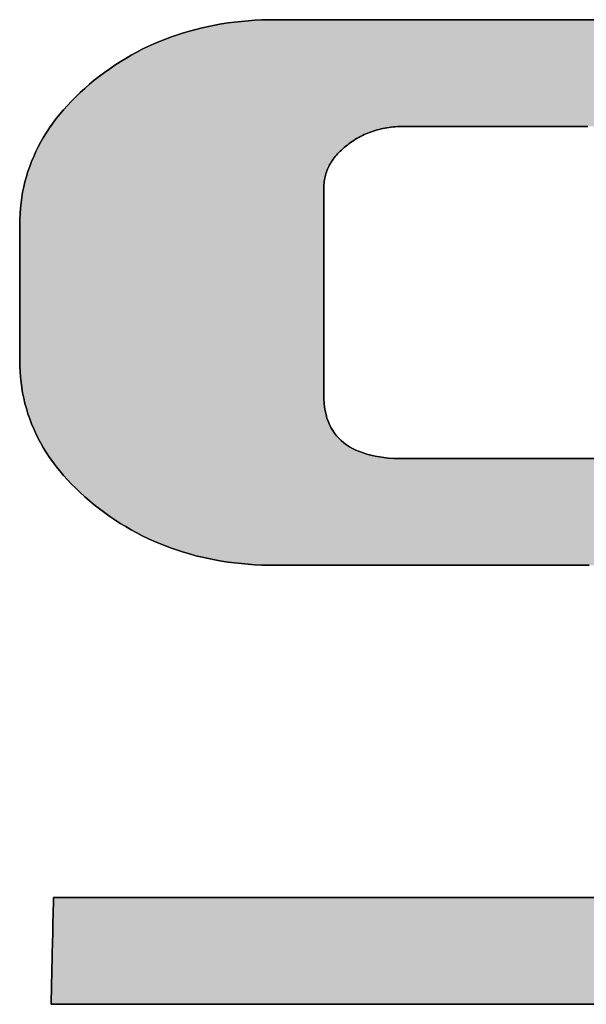
# Model space of a CAD drawing. Extents: x 25 to 410, y 6 to 290.
# Drawn here: x 363 to 366, y 260 to 264 of the extents above; entities that cross this region are included whole.
import ezdxf

# ---------------------------------------------------------------- set-up
doc = ezdxf.new("R2010")
doc.units = 0
doc.header["$LTSCALE"] = 0.25
doc.layers.get('0').update_dxf_attribs({"linetype": 'CONTINUOUS'})
doc.layers.add('1', color=7, linetype='CONTINUOUS')
doc.layers.add('2', color=7, linetype='CONTINUOUS')

# ---------------------------------------------------------------- blocks, each defined once
blk = doc.blocks.new('*G18')
at = {"layer": '2', "color": 7, "linetype": 'CONTINUOUS'}
for points in [[(363.4071, 260.0289), (363.4164, 260.0289), (363.4433, 260.0289), (363.4867, 260.0289), (363.5453, 260.0289), (363.6178, 260.0289), (363.703, 260.0289), (363.7995, 260.0289), (363.9061, 260.0289), (364.0216, 260.0289), (364.1447, 260.0289), (364.2741, 260.0289), (364.4085, 260.0289), (364.5468, 260.0289), (364.6876, 260.0289), (364.8296, 260.0289), (364.9717, 260.0289), (365.1124, 260.0289), (365.2507, 260.0289), (365.3851, 260.0289), (365.5145, 260.0289), (365.6376, 260.0289)], [(365.5663, 261.3685), (365.4716, 261.3685), (365.3752, 261.3685), (365.2779, 261.3685), (365.1806, 261.3685), (365.0842, 261.3685), (364.9895, 261.3685), (364.8974, 261.3685), (364.8088, 261.3685), (364.7245, 261.3685), (364.6454, 261.3685), (364.5724, 261.3685), (364.5063, 261.3685), (364.4479, 261.3685), (364.3983, 261.3685), (364.3582, 261.3685), (364.3284, 261.3685), (364.31, 261.3685), (364.3036, 261.3685), (364.2752, 261.3688), (364.247, 261.3696), (364.2191, 261.3709), (364.1915, 261.3728), (364.1642, 261.3752), (364.1372, 261.3782), (364.1104, 261.3817), (364.0839, 261.3858), (364.0577, 261.3903), (364.0318, 261.3955), (364.0061, 261.4011), (363.9808, 261.4073), (363.9557, 261.4141), (363.9309, 261.4214), (363.9063, 261.4292), (363.8821, 261.4376), (363.8581, 261.4465), (363.8344, 261.456), (363.8109, 261.466), (363.7878, 261.4766), (363.7649, 261.4877), (363.7423, 261.4993), (363.72, 261.5115), (363.698, 261.5243), (363.6762, 261.5375), (363.6547, 261.5514), (363.6335, 261.5658), (363.6126, 261.5807), (363.5919, 261.5962), (363.5715, 261.6122), (363.5518, 261.6286), (363.5327, 261.6451), (363.5143, 261.6619), (363.4965, 261.6789), (363.4795, 261.6961), (363.4631, 261.7135), (363.4474, 261.7311), (363.4323, 261.749), (363.418, 261.767), (363.4043, 261.7853), (363.3912, 261.8037), (363.3789, 261.8224), (363.3672, 261.8413), (363.3561, 261.8604), (363.3458, 261.8797), (363.3361, 261.8992), (363.3271, 261.919), (363.3188, 261.9389), (363.3111, 261.9591), (363.3041, 261.9794), (363.2977, 262), (363.2921, 262.0208), (363.2871, 262.0419), (363.2827, 262.0631), (363.2791, 262.0845), (363.2761, 262.1062), (363.2737, 262.1281), (363.2721, 262.1502), (363.2711, 262.1725), (363.2708, 262.195), (363.2708, 262.1968), (363.2708, 262.202), (363.2708, 262.2103), (363.2708, 262.2215), (363.2708, 262.2355), (363.2708, 262.2518), (363.2708, 262.2703), (363.2708, 262.2908), (363.2708, 262.3129), (363.2708, 262.3365), (363.2708, 262.3613), (363.2708, 262.3871), (363.2708, 262.4136), (363.2708, 262.4406), (363.2708, 262.4679), (363.2708, 262.4951), (363.2708, 262.5221), (363.2708, 262.5487), (363.2708, 262.5744), (363.2708, 262.5993), (363.2708, 262.6229), (363.2708, 262.645), (363.2708, 262.6655), (363.2708, 262.684), (363.2708, 262.7003), (363.2708, 262.7142), (363.2708, 262.7255), (363.2708, 262.7338), (363.2708, 262.739), (363.2708, 262.7407), (363.2711, 262.7632), (363.2721, 262.7855), (363.2737, 262.8076), (363.2761, 262.8294), (363.2791, 262.8511), (363.2827, 262.8725), (363.2871, 262.8937), (363.2921, 262.9148), (363.2977, 262.9356), (363.3041, 262.9562), (363.3111, 262.9766), (363.3188, 262.9967), (363.3271, 263.0167), (363.3361, 263.0365), (363.3458, 263.056), (363.3561, 263.0753), (363.3672, 263.0945), (363.3789, 263.1134), (363.3912, 263.1321), (363.4043, 263.1506), (363.418, 263.1689), (363.4323, 263.187), (363.4474, 263.2048), (363.4631, 263.2225), (363.4795, 263.2399), (363.4965, 263.2572), (363.5143, 263.2742), (363.5327, 263.291), (363.5518, 263.3077), (363.5715, 263.3241), (363.5919, 263.34), (363.6126, 263.3555), (363.6335, 263.3704), (363.6547, 263.3848), (363.6762, 263.3986), (363.698, 263.4119), (363.72, 263.4246), (363.7423, 263.4368), (363.7649, 263.4484), (363.7878, 263.4595), (363.8109, 263.4701), (363.8344, 263.4801), (363.8581, 263.4896), (363.8821, 263.4985), (363.9063, 263.5069), (363.9309, 263.5148), (363.9557, 263.5221), (363.9808, 263.5289), (364.0061, 263.5351), (364.0318, 263.5408), (364.0577, 263.5459), (364.0839, 263.5505), (364.1104, 263.5546), (364.1372, 263.5581), (364.1642, 263.5611), (364.1915, 263.5635), (364.2191, 263.5654), (364.247, 263.5668), (364.2752, 263.5676), (364.3036, 263.5678), (364.3126, 263.5678), (364.3388, 263.5678), (364.381, 263.5678), (364.438, 263.5678), (364.5084, 263.5678), (364.5912, 263.5678), (364.685, 263.5678), (364.7886, 263.5678), (364.9009, 263.5678), (365.0205, 263.5678), (365.1463, 263.5678), (365.277, 263.5678), (365.4113, 263.5678), (365.5481, 263.5678), (365.6862, 263.5678)], [(365.5611, 263.1377), (365.4373, 263.1377), (365.3211, 263.1377), (365.2138, 263.1377), (365.1167, 263.1377), (365.031, 263.1377), (364.9581, 263.1377), (364.8991, 263.1377), (364.8554, 263.1377), (364.8283, 263.1377), (364.819, 263.1377), (364.8102, 263.1376), (364.8016, 263.1374), (364.793, 263.1369), (364.7845, 263.1364), (364.7761, 263.1356), (364.7677, 263.1347), (364.7594, 263.1336), (364.7512, 263.1324), (364.7431, 263.131), (364.7351, 263.1294), (364.7271, 263.1276), (364.7192, 263.1257), (364.7114, 263.1236), (364.7037, 263.1214), (364.6961, 263.119), (364.6885, 263.1164), (364.6811, 263.1136), (364.6737, 263.1107), (364.6664, 263.1076), (364.6591, 263.1044), (364.652, 263.101), (364.6449, 263.0974), (364.638, 263.0936), (364.6311, 263.0897), (364.6243, 263.0856), (364.6175, 263.0813), (364.6109, 263.0769), (364.6044, 263.0723), (364.5979, 263.0675), (364.5915, 263.0626), (364.5852, 263.0576), (364.5792, 263.0526), (364.5733, 263.0475), (364.5677, 263.0424), (364.5623, 263.0372), (364.5571, 263.032), (364.5521, 263.0267), (364.5473, 263.0213), (364.5428, 263.0159), (364.5385, 263.0105), (364.5343, 263.005), (364.5304, 262.9994), (364.5267, 262.9938), (364.5233, 262.9881), (364.52, 262.9824), (364.5169, 262.9766), (364.5141, 262.9708), (364.5115, 262.9649), (364.5091, 262.959), (364.5069, 262.953), (364.5049, 262.9469), (364.5031, 262.9408), (364.5015, 262.9346), (364.5002, 262.9284), (364.499, 262.9221), (364.4981, 262.9157), (364.4974, 262.9093), (364.4968, 262.9029), (364.4965, 262.8964), (364.4964, 262.8898), (364.4964, 262.8871), (364.4964, 262.8792), (364.4964, 262.8664), (364.4964, 262.8492), (364.4964, 262.8279), (364.4964, 262.8029), (364.4964, 262.7746), (364.4964, 262.7433), (364.4964, 262.7094), (364.4964, 262.6732), (364.4964, 262.6352), (364.4964, 262.5957), (364.4964, 262.5551), (364.4964, 262.5138), (364.4964, 262.4721), (364.4964, 262.4304), (364.4964, 262.3891), (364.4964, 262.3485), (364.4964, 262.309), (364.4964, 262.271), (364.4964, 262.2348), (364.4964, 262.2009), (364.4964, 262.1696), (364.4964, 262.1413), (364.4964, 262.1163), (364.4964, 262.095), (364.4964, 262.0778), (364.4964, 262.065), (364.4964, 262.0571), (364.4964, 262.0544), (364.4968, 262.0376), (364.4979, 262.0214), (364.4997, 262.0058), (364.5022, 261.9907), (364.5054, 261.9762), (364.5094, 261.9622), (364.514, 261.9489), (364.5194, 261.9361), (364.5255, 261.9238), (364.5324, 261.9122), (364.5399, 261.9011), (364.5482, 261.8905), (364.5571, 261.8806), (364.5668, 261.8712), (364.5772, 261.8624), (364.5883, 261.8541), (364.6002, 261.8465), (364.6127, 261.8393), (364.626, 261.8328), (364.64, 261.8268), (364.6547, 261.8214), (364.6701, 261.8166), (364.6862, 261.8123), (364.703, 261.8086), (364.7206, 261.8055), (364.7388, 261.8029), (364.7578, 261.8009), (364.7775, 261.7995), (364.7979, 261.7987), (364.819, 261.7984), (364.8254, 261.7984), (364.844, 261.7984), (364.874, 261.7984), (364.9145, 261.7984), (364.9646, 261.7984), (365.0234, 261.7984), (365.0901, 261.7984), (365.1638, 261.7984), (365.2435, 261.7984), (365.3286, 261.7984), (365.418, 261.7984), (365.5109, 261.7984), (365.6064, 261.7984)], [(365.5923, 259.5988), (365.4277, 259.5988), (365.2601, 259.5988), (365.091, 259.5988), (364.9219, 259.5988), (364.7543, 259.5988), (364.5897, 259.5988), (364.4296, 259.5988), (364.2756, 259.5988), (364.1291, 259.5988), (363.9916, 259.5988), (363.8646, 259.5988), (363.7497, 259.5988), (363.6484, 259.5988), (363.562, 259.5988), (363.4923, 259.5988), (363.4406, 259.5988), (363.4085, 259.5988), (363.3975, 259.5988), (363.3975, 259.6003), (363.3976, 259.6043), (363.3977, 259.6109), (363.3979, 259.6197), (363.3982, 259.6307), (363.3985, 259.6436), (363.3988, 259.6582), (363.3991, 259.6743), (363.3995, 259.6917), (363.4, 259.7103), (363.4004, 259.7299), (363.4008, 259.7502), (363.4013, 259.7711), (363.4018, 259.7924), (363.4023, 259.8139), (363.4028, 259.8353), (363.4032, 259.8566), (363.4037, 259.8775), (363.4042, 259.8978), (363.4046, 259.9174), (363.405, 259.936), (363.4054, 259.9535), (363.4058, 259.9696), (363.4061, 259.9842), (363.4064, 259.997), (363.4066, 260.008), (363.4068, 260.0169), (363.407, 260.0234), (363.4071, 260.0275), (363.4071, 260.0289)]]:
    blk.add_lwpolyline(points, dxfattribs=at)
blk = doc.blocks.new('*G17')
blk.add_blockref('*G18', (0, 0))

msp = doc.modelspace()

# ---------------------------------------------------------------- hatches: boundary and pattern name
at = {"layer": '1', "linetype": 'CONTINUOUS'}
msp.add_hatch(color=7, dxfattribs=at).paths.add_polyline_path([(364.4964, 262.7094), (364.4964, 262.7433), (364.4964, 262.7746), (364.4964, 262.8029), (364.4964, 262.8279), (364.4964, 262.8492), (364.4964, 262.8664), (364.4964, 262.8792), (364.4964, 262.8871), (364.4964, 262.8898), (364.4965, 262.8964), (364.4968, 262.9029), (364.4974, 262.9093), (364.4981, 262.9157), (364.499, 262.9221), (364.5002, 262.9284), (364.5015, 262.9346), (364.5031, 262.9408), (364.5049, 262.9469), (364.5069, 262.953), (364.5091, 262.959), (364.5115, 262.9649), (364.5141, 262.9708), (364.5169, 262.9766), (364.52, 262.9824), (364.5233, 262.9881), (364.5267, 262.9938), (364.5304, 262.9994), (364.5343, 263.005), (364.5385, 263.0105), (364.5428, 263.0159), (364.5473, 263.0213), (364.5521, 263.0267), (364.5571, 263.032), (364.5623, 263.0372), (364.5677, 263.0424), (364.5733, 263.0475), (364.5792, 263.0526), (364.5852, 263.0576), (364.5915, 263.0626), (364.5979, 263.0675), (364.6044, 263.0723), (364.6109, 263.0769), (364.6175, 263.0813), (364.6243, 263.0856), (364.6311, 263.0897), (364.638, 263.0936), (364.6449, 263.0974), (364.652, 263.101), (364.6591, 263.1044), (364.6664, 263.1076), (364.6737, 263.1107), (364.6811, 263.1136), (364.6885, 263.1164), (364.6961, 263.119), (364.7037, 263.1214), (364.7114, 263.1236), (364.7192, 263.1257), (364.7271, 263.1276), (364.7351, 263.1294), (364.7431, 263.131), (364.7512, 263.1324), (364.7594, 263.1336), (364.7677, 263.1347), (364.7761, 263.1356), (364.7845, 263.1364), (364.793, 263.1369), (364.8016, 263.1374), (364.8102, 263.1376), (364.819, 263.1377), (364.8283, 263.1377), (364.8554, 263.1377), (364.8991, 263.1377), (364.9581, 263.1377), (365.031, 263.1377), (365.1167, 263.1377), (365.2138, 263.1377), (365.3211, 263.1377), (365.4373, 263.1377), (365.5611, 263.1377), (365.6913, 263.1377), (365.8266, 263.1377), (365.9657, 263.1377), (366.1073, 263.1377), (366.2502, 263.1377), (366.3931, 263.1377), (366.5347, 263.1377), (366.6738, 263.1377), (366.8091, 263.1377), (366.9393, 263.1377), (367.0631, 263.1377), (367.1793, 263.1377), (367.2866, 263.1377), (367.3837, 263.1377), (367.4694, 263.1377), (367.5423, 263.1377), (367.6013, 263.1377), (367.645, 263.1377), (367.6721, 263.1377), (367.6814, 263.1377), (367.6812, 263.1498), (367.6807, 263.1617), (367.6798, 263.1735), (367.6785, 263.1852), (367.6768, 263.1967), (367.6748, 263.2081), (367.6724, 263.2194), (367.6697, 263.2306), (367.6665, 263.2416), (367.663, 263.2525), (367.6592, 263.2632), (367.655, 263.2739), (367.6504, 263.2844), (367.6454, 263.2948), (367.6401, 263.305), (367.6344, 263.3152), (367.6283, 263.3252), (367.6219, 263.3351), (367.6151, 263.3448), (367.6079, 263.3544), (367.6004, 263.3639), (367.5925, 263.3733), (367.5842, 263.3826), (367.5755, 263.3917), (367.5665, 263.4007), (367.5572, 263.4096), (367.5474, 263.4183), (367.5373, 263.427), (367.5268, 263.4355), (367.516, 263.4438), (367.5048, 263.452), (367.4935, 263.4599), (367.4818, 263.4675), (367.4699, 263.4748), (367.4577, 263.4819), (367.4453, 263.4886), (367.4326, 263.4951), (367.4197, 263.5013), (367.4065, 263.5072), (367.393, 263.5129), (367.3792, 263.5183), (367.3652, 263.5234), (367.351, 263.5282), (367.3365, 263.5327), (367.3217, 263.537), (367.3066, 263.541), (367.2913, 263.5447), (367.2758, 263.5481), (367.26, 263.5513), (367.2439, 263.5541), (367.2275, 263.5567), (367.2109, 263.5591), (367.1941, 263.5611), (367.177, 263.5629), (367.1596, 263.5644), (367.1419, 263.5656), (367.124, 263.5666), (367.1059, 263.5673), (367.0875, 263.5677), (367.0688, 263.5678), (367.0598, 263.5678), (367.0336, 263.5678), (366.9914, 263.5678), (366.9344, 263.5678), (366.864, 263.5678), (366.7812, 263.5678), (366.6874, 263.5678), (366.5838, 263.5678), (366.4715, 263.5678), (366.3519, 263.5678), (366.2261, 263.5678), (366.0955, 263.5678), (365.9611, 263.5678), (365.8243, 263.5678), (365.6862, 263.5678), (365.5481, 263.5678), (365.4113, 263.5678), (365.277, 263.5678), (365.1463, 263.5678), (365.0205, 263.5678), (364.9009, 263.5678), (364.7886, 263.5678), (364.685, 263.5678), (364.5912, 263.5678), (364.5084, 263.5678), (364.438, 263.5678), (364.381, 263.5678), (364.3388, 263.5678), (364.3126, 263.5678), (364.3036, 263.5678), (364.2752, 263.5676), (364.247, 263.5668), (364.2191, 263.5654), (364.1915, 263.5635), (364.1642, 263.5611), (364.1372, 263.5581), (364.1104, 263.5546), (364.0839, 263.5505), (364.0577, 263.5459), (364.0318, 263.5408), (364.0061, 263.5351), (363.9808, 263.5289), (363.9557, 263.5221), (363.9309, 263.5148), (363.9063, 263.5069), (363.8821, 263.4985), (363.8581, 263.4896), (363.8344, 263.4801), (363.8109, 263.4701), (363.7878, 263.4595), (363.7649, 263.4484), (363.7423, 263.4368), (363.72, 263.4246), (363.698, 263.4119), (363.6762, 263.3986), (363.6547, 263.3848), (363.6335, 263.3704), (363.6126, 263.3555), (363.5919, 263.34), (363.5715, 263.3241), (363.5518, 263.3077), (363.5327, 263.291), (363.5143, 263.2742), (363.4965, 263.2572), (363.4795, 263.2399), (363.4631, 263.2225), (363.4474, 263.2048), (363.4323, 263.187), (363.418, 263.1689), (363.4043, 263.1506), (363.3912, 263.1321), (363.3789, 263.1134), (363.3672, 263.0945), (363.3561, 263.0753), (363.3458, 263.056), (363.3361, 263.0365), (363.3271, 263.0167), (363.3188, 262.9967), (363.3111, 262.9766), (363.3041, 262.9562), (363.2977, 262.9356), (363.2921, 262.9148), (363.2871, 262.8937), (363.2827, 262.8725), (363.2791, 262.8511), (363.2761, 262.8294), (363.2737, 262.8076), (363.2721, 262.7855), (363.2711, 262.7632), (363.2708, 262.7407), (363.2708, 262.739), (363.2708, 262.7338), (363.2708, 262.7255), (363.2708, 262.7142), (363.2708, 262.7003), (363.2708, 262.684), (363.2708, 262.6655), (363.2708, 262.645), (363.2708, 262.6229), (363.2708, 262.5993), (363.2708, 262.5744), (363.2708, 262.5487), (363.2708, 262.5221), (363.2708, 262.4951), (363.2708, 262.4679), (363.2708, 262.4406), (363.2708, 262.4136), (363.2708, 262.3871), (363.2708, 262.3613), (363.2708, 262.3365), (363.2708, 262.3129), (363.2708, 262.2908), (363.2708, 262.2703), (363.2708, 262.2518), (363.2708, 262.2355), (363.2708, 262.2215), (363.2708, 262.2103), (363.2708, 262.202), (363.2708, 262.1968), (363.2708, 262.195), (363.2711, 262.1725), (363.2721, 262.1502), (363.2737, 262.1281), (363.2761, 262.1062), (363.2791, 262.0845), (363.2827, 262.0631), (363.2871, 262.0419), (363.2921, 262.0208), (363.2977, 262), (363.3041, 261.9794), (363.3111, 261.9591), (363.3188, 261.9389), (363.3271, 261.919), (363.3361, 261.8992), (363.3458, 261.8797), (363.3561, 261.8604), (363.3672, 261.8413), (363.3789, 261.8224), (363.3912, 261.8037), (363.4043, 261.7853), (363.418, 261.767), (363.4323, 261.749), (363.4474, 261.7311), (363.4631, 261.7135), (363.4795, 261.6961), (363.4965, 261.6789), (363.5143, 261.6619), (363.5327, 261.6451), (363.5518, 261.6286), (363.5715, 261.6122), (363.5919, 261.5962), (363.6126, 261.5807), (363.6335, 261.5658), (363.6547, 261.5514), (363.6762, 261.5375), (363.698, 261.5243), (363.72, 261.5115), (363.7423, 261.4993), (363.7649, 261.4877), (363.7878, 261.4766), (363.8109, 261.466), (363.8344, 261.456), (363.8581, 261.4465), (363.8821, 261.4376), (363.9063, 261.4292), (363.9309, 261.4214), (363.9557, 261.4141), (363.9808, 261.4073), (364.0061, 261.4011), (364.0318, 261.3955), (364.0577, 261.3903), (364.0839, 261.3858), (364.1104, 261.3817), (364.1372, 261.3782), (364.1642, 261.3752), (364.1915, 261.3728), (364.2191, 261.3709), (364.247, 261.3696), (364.2752, 261.3688), (364.3036, 261.3685), (364.31, 261.3685), (364.3284, 261.3685), (364.3582, 261.3685), (364.3983, 261.3685), (364.4479, 261.3685), (364.5063, 261.3685), (364.5724, 261.3685), (364.6454, 261.3685), (364.7245, 261.3685), (364.8088, 261.3685), (364.8974, 261.3685), (364.9895, 261.3685), (365.0842, 261.3685), (365.1806, 261.3685), (365.2779, 261.3685), (365.3752, 261.3685), (365.4716, 261.3685), (365.5663, 261.3685), (365.6583, 261.3685), (365.747, 261.3685), (365.8313, 261.3685), (365.9104, 261.3685), (365.9834, 261.3685), (366.0495, 261.3685), (366.1078, 261.3685), (366.1575, 261.3685), (366.1976, 261.3685), (366.2273, 261.3685), (366.2458, 261.3685), (366.2521, 261.3685), (366.2733, 261.3682), (366.2938, 261.3674), (366.3135, 261.366), (366.3326, 261.3641), (366.3509, 261.3616), (366.3685, 261.3585), (366.3854, 261.3549), (366.4015, 261.3508), (366.417, 261.3461), (366.4317, 261.3408), (366.4457, 261.335), (366.459, 261.3287), (366.4716, 261.3217), (366.4835, 261.3143), (366.4946, 261.3063), (366.505, 261.2977), (366.5147, 261.2886), (366.5237, 261.2789), (366.532, 261.2687), (366.5396, 261.258), (366.5464, 261.2467), (366.5525, 261.2348), (366.5579, 261.2224), (366.5626, 261.2095), (366.5665, 261.196), (366.5698, 261.182), (366.5723, 261.1674), (366.5741, 261.1522), (366.5752, 261.1366), (366.5755, 261.1203), (366.5755, 261.1176), (366.5755, 261.1096), (366.5755, 261.0967), (366.5755, 261.0794), (366.5755, 261.0579), (366.5755, 261.0327), (366.5755, 261.0041), (366.5755, 260.9725), (366.5755, 260.9382), (366.5755, 260.9018), (366.5755, 260.8634), (366.5755, 260.8236), (366.5755, 260.7826), (366.5755, 260.7409), (366.5755, 260.6988), (366.5755, 260.6567), (366.5755, 260.615), (366.5755, 260.574), (366.5755, 260.5342), (366.5755, 260.4958), (366.5755, 260.4594), (366.5755, 260.4251), (366.5755, 260.3935), (366.5755, 260.3649), (366.5755, 260.3397), (366.5755, 260.3182), (366.5755, 260.3009), (366.5755, 260.288), (366.5755, 260.28), (366.5755, 260.2773), (366.5754, 260.2706), (366.5751, 260.264), (366.5746, 260.2575), (366.5738, 260.2511), (366.5729, 260.2447), (366.5717, 260.2383), (366.5703, 260.232), (366.5687, 260.2258), (366.5669, 260.2197), (366.5649, 260.2135), (366.5626, 260.2075), (366.5602, 260.2015), (366.5575, 260.1956), (366.5547, 260.1897), (366.5516, 260.1839), (366.5483, 260.1781), (366.5448, 260.1724), (366.5411, 260.1667), (366.5371, 260.1611), (366.533, 260.1556), (366.5287, 260.1501), (366.5241, 260.1447), (366.5193, 260.1393), (366.5144, 260.134), (366.5092, 260.1287), (366.5038, 260.1235), (366.4982, 260.1184), (366.4924, 260.1133), (366.4863, 260.1082), (366.4801, 260.1032), (366.4738, 260.0984), (366.4673, 260.0937), (366.4608, 260.0892), (366.4542, 260.0848), (366.4475, 260.0806), (366.4407, 260.0766), (366.4338, 260.0727), (366.4268, 260.069), (366.4198, 260.0654), (366.4127, 260.0621), (366.4054, 260.0588), (366.3981, 260.0558), (366.3907, 260.0529), (366.3832, 260.0502), (366.3757, 260.0476), (366.368, 260.0452), (366.3603, 260.0429), (366.3525, 260.0409), (366.3446, 260.039), (366.3366, 260.0372), (366.3285, 260.0356), (366.3204, 260.0342), (366.3121, 260.033), (366.3038, 260.0319), (366.2954, 260.031), (366.2869, 260.0302), (366.2783, 260.0296), (366.2697, 260.0292), (366.261, 260.029), (366.2521, 260.0289), (366.2429, 260.0289), (366.2159, 260.0289), (366.1725, 260.0289), (366.1139, 260.0289), (366.0414, 260.0289), (365.9563, 260.0289), (365.8597, 260.0289), (365.7531, 260.0289), (365.6376, 260.0289), (365.5145, 260.0289), (365.3851, 260.0289), (365.2507, 260.0289), (365.1124, 260.0289), (364.9717, 260.0289), (364.8296, 260.0289), (364.6876, 260.0289), (364.5468, 260.0289), (364.4085, 260.0289), (364.2741, 260.0289), (364.1447, 260.0289), (364.0216, 260.0289), (363.9061, 260.0289), (363.7995, 260.0289), (363.703, 260.0289), (363.6178, 260.0289), (363.5453, 260.0289), (363.4867, 260.0289), (363.4433, 260.0289), (363.4164, 260.0289), (363.4071, 260.0289), (363.4071, 260.0275), (363.407, 260.0234), (363.4068, 260.0169), (363.4066, 260.008), (363.4064, 259.997), (363.4061, 259.9842), (363.4058, 259.9696), (363.4054, 259.9535), (363.405, 259.936), (363.4046, 259.9174), (363.4042, 259.8978), (363.4037, 259.8775), (363.4032, 259.8566), (363.4028, 259.8353), (363.4023, 259.8139), (363.4018, 259.7924), (363.4013, 259.7711), (363.4008, 259.7502), (363.4004, 259.7299), (363.4, 259.7103), (363.3995, 259.6917), (363.3991, 259.6743), (363.3988, 259.6582), (363.3985, 259.6436), (363.3982, 259.6307), (363.3979, 259.6197), (363.3977, 259.6109), (363.3976, 259.6043), (363.3975, 259.6003), (363.3975, 259.5988), (363.4085, 259.5988), (363.4406, 259.5988), (363.4923, 259.5988), (363.562, 259.5988), (363.6484, 259.5988), (363.7497, 259.5988), (363.8646, 259.5988), (363.9916, 259.5988), (364.1291, 259.5988), (364.2756, 259.5988), (364.4296, 259.5988), (364.5897, 259.5988), (364.7543, 259.5988), (364.9219, 259.5988), (365.091, 259.5988), (365.2601, 259.5988), (365.4277, 259.5988), (365.5923, 259.5988), (365.7524, 259.5988), (365.9064, 259.5988), (366.0529, 259.5988), (366.1904, 259.5988), (366.3174, 259.5988), (366.4323, 259.5988), (366.5336, 259.5988), (366.6199, 259.5988), (366.6897, 259.5988), (366.7414, 259.5988), (366.7735, 259.5988), (366.7845, 259.5988), (366.813, 259.5991), (366.8412, 259.5999), (366.8692, 259.6013), (366.8968, 259.6032), (366.9242, 259.6056), (366.9513, 259.6086), (366.978, 259.6121), (367.0046, 259.6161), (367.0308, 259.6207), (367.0567, 259.6259), (367.0824, 259.6315), (367.1078, 259.6378), (367.1329, 259.6445), (367.1577, 259.6518), (367.1822, 259.6597), (367.2065, 259.6681), (367.2304, 259.677), (367.2541, 259.6865), (367.2775, 259.6965), (367.3006, 259.7071), (367.3234, 259.7182), (367.346, 259.7299), (367.3682, 259.7421), (367.3902, 259.7549), (367.4119, 259.7682), (367.4333, 259.782), (367.4544, 259.7964), (367.4752, 259.8114), (367.4957, 259.8269), (367.516, 259.8429), (367.5357, 259.8593), (367.5548, 259.8758), (367.5733, 259.8926), (367.591, 259.9096), (367.6081, 259.9268), (367.6245, 259.9442), (367.6403, 259.9618), (367.6554, 259.9797), (367.6698, 259.9977), (367.6835, 260.016), (367.6966, 260.0345), (367.709, 260.0531), (367.7207, 260.072), (367.7318, 260.0912), (367.7422, 260.1105), (367.7519, 260.13), (367.761, 260.1497), (367.7694, 260.1697), (367.7771, 260.1898), (367.7841, 260.2102), (367.7905, 260.2308), (367.7962, 260.2516), (367.8012, 260.2726), (367.8056, 260.2938), (367.8093, 260.3152), (367.8123, 260.3368), (367.8146, 260.3586), (367.8163, 260.3807), (367.8173, 260.4029), (367.8177, 260.4254), (367.8177, 260.4272), (367.8177, 260.4323), (367.8177, 260.4407), (367.8177, 260.4519), (367.8177, 260.4658), (367.8177, 260.4822), (367.8177, 260.5007), (367.8177, 260.5212), (367.8177, 260.5434), (367.8177, 260.567), (367.8177, 260.5918), (367.8177, 260.6177), (367.8177, 260.6442), (367.8177, 260.6712), (367.8177, 260.6985), (367.8177, 260.7258), (367.8177, 260.7528), (367.8177, 260.7794), (367.8177, 260.8052), (367.8177, 260.83), (367.8177, 260.8537), (367.8177, 260.8758), (367.8177, 260.8963), (367.8177, 260.9148), (367.8177, 260.9312), (367.8177, 260.9451), (367.8177, 260.9564), (367.8177, 260.9647), (367.8177, 260.9699), (367.8177, 260.9717), (367.8173, 260.9941), (367.8163, 261.0164), (367.8146, 261.0384), (367.8123, 261.0603), (367.8093, 261.0819), (367.8056, 261.1033), (367.8012, 261.1246), (367.7962, 261.1456), (367.7905, 261.1664), (367.7841, 261.1869), (367.7771, 261.2073), (367.7694, 261.2275), (367.761, 261.2474), (367.7519, 261.2672), (367.7422, 261.2867), (367.7318, 261.3061), (367.7207, 261.3252), (367.709, 261.3441), (367.6966, 261.3628), (367.6835, 261.3813), (367.6698, 261.3995), (367.6554, 261.4176), (367.6403, 261.4354), (367.6245, 261.4531), (367.6081, 261.4705), (367.591, 261.4877), (367.5733, 261.5047), (367.5548, 261.5215), (367.5357, 261.538), (367.516, 261.5544), (367.4957, 261.5704), (367.4752, 261.5858), (367.4544, 261.6007), (367.4333, 261.6151), (367.4119, 261.6289), (367.3902, 261.6421), (367.3682, 261.6549), (367.346, 261.6671), (367.3234, 261.6787), (367.3006, 261.6898), (367.2775, 261.7004), (367.2541, 261.7104), (367.2304, 261.7199), (367.2065, 261.7289), (367.1822, 261.7373), (367.1577, 261.7452), (367.1329, 261.7525), (367.1078, 261.7593), (367.0824, 261.7655), (367.0567, 261.7712), (367.0308, 261.7764), (367.0046, 261.781), (366.978, 261.7851), (366.9513, 261.7886), (366.9242, 261.7916), (366.8968, 261.794), (366.8692, 261.7959), (366.8412, 261.7973), (366.813, 261.7981), (366.7845, 261.7984), (366.7781, 261.7984), (366.7595, 261.7984), (366.7295, 261.7984), (366.689, 261.7984), (366.6389, 261.7984), (366.5801, 261.7984), (366.5134, 261.7984), (366.4398, 261.7984), (366.36, 261.7984), (366.2749, 261.7984), (366.1855, 261.7984), (366.0927, 261.7984), (365.9971, 261.7984), (365.8999, 261.7984), (365.8018, 261.7984), (365.7036, 261.7984), (365.6064, 261.7984), (365.5109, 261.7984), (365.418, 261.7984), (365.3286, 261.7984), (365.2435, 261.7984), (365.1638, 261.7984), (365.0901, 261.7984), (365.0234, 261.7984), (364.9646, 261.7984), (364.9145, 261.7984), (364.874, 261.7984), (364.844, 261.7984), (364.8254, 261.7984), (364.819, 261.7984), (364.7979, 261.7987), (364.7775, 261.7995), (364.7578, 261.8009), (364.7388, 261.8029), (364.7206, 261.8055), (364.703, 261.8086), (364.6862, 261.8123), (364.6701, 261.8166), (364.6547, 261.8214), (364.64, 261.8268), (364.626, 261.8328), (364.6127, 261.8393), (364.6002, 261.8465), (364.5883, 261.8541), (364.5772, 261.8624), (364.5668, 261.8712), (364.5571, 261.8806), (364.5482, 261.8905), (364.5399, 261.9011), (364.5324, 261.9122), (364.5255, 261.9238), (364.5194, 261.9361), (364.514, 261.9489), (364.5094, 261.9622), (364.5054, 261.9762), (364.5022, 261.9907), (364.4997, 262.0058), (364.4979, 262.0214), (364.4968, 262.0376), (364.4964, 262.0544), (364.4964, 262.0571), (364.4964, 262.065), (364.4964, 262.0778), (364.4964, 262.095), (364.4964, 262.1163), (364.4964, 262.1413), (364.4964, 262.1696), (364.4964, 262.2009), (364.4964, 262.2348), (364.4964, 262.271), (364.4964, 262.309), (364.4964, 262.3485), (364.4964, 262.3891), (364.4964, 262.4304), (364.4964, 262.4721), (364.4964, 262.5138), (364.4964, 262.5551), (364.4964, 262.5957), (364.4964, 262.6352), (364.4964, 262.6732)], flags=0)

# ---------------------------------------------------------------- linework, layer by layer
at = {"layer": '1', "color": 7, "linetype": 'CONTINUOUS'}
for p, q in [((364.0318, 263.5408), (364.0061, 263.5351)), ((364.0577, 263.5459), (364.0318, 263.5408)), ((364.0839, 263.5505), (364.0577, 263.5459)), ((364.1104, 263.5546), (364.0839, 263.5505)), ((364.1372, 263.5581), (364.1104, 263.5546)), ((364.1642, 263.5611), (364.1372, 263.5581)), ((364.1915, 263.5635), (364.1642, 263.5611)), ((364.2191, 263.5654), (364.1915, 263.5635)), ((364.247, 263.5668), (364.2191, 263.5654)), ((364.2752, 263.5676), (364.247, 263.5668)), ((364.3036, 263.5678), (364.2752, 263.5676)), ((364.3126, 263.5678), (364.3036, 263.5678)), ((364.3388, 263.5678), (364.3126, 263.5678)), ((364.381, 263.5678), (364.3388, 263.5678)), ((364.438, 263.5678), (364.381, 263.5678)), ((364.5084, 263.5678), (364.438, 263.5678)), ((364.5912, 263.5678), (364.5084, 263.5678)), ((364.685, 263.5678), (364.5912, 263.5678)), ((364.7886, 263.5678), (364.685, 263.5678)), ((364.9009, 263.5678), (364.7886, 263.5678)), ((365.0205, 263.5678), (364.9009, 263.5678)), ((365.1463, 263.5678), (365.0205, 263.5678)), ((365.277, 263.5678), (365.1463, 263.5678)), ((365.4113, 263.5678), (365.277, 263.5678)), ((365.5481, 263.5678), (365.4113, 263.5678)), ((365.6862, 263.5678), (365.5481, 263.5678)), ((363.9063, 263.5069), (363.8821, 263.4985)), ((363.9309, 263.5148), (363.9063, 263.5069)), ((363.9557, 263.5221), (363.9309, 263.5148)), ((363.9808, 263.5289), (363.9557, 263.5221)), ((364.0061, 263.5351), (363.9808, 263.5289)), ((363.8109, 263.4701), (363.7878, 263.4595)), ((363.8344, 263.4801), (363.8109, 263.4701)), ((363.8581, 263.4896), (363.8344, 263.4801)), ((363.8821, 263.4985), (363.8581, 263.4896)), ((363.72, 263.4246), (363.698, 263.4119)), ((363.7423, 263.4368), (363.72, 263.4246)), ((363.7649, 263.4484), (363.7423, 263.4368)), ((363.7878, 263.4595), (363.7649, 263.4484)), ((363.6547, 263.3848), (363.6335, 263.3704)), ((363.6762, 263.3986), (363.6547, 263.3848)), ((363.698, 263.4119), (363.6762, 263.3986)), ((363.6126, 263.3555), (363.5919, 263.34)), ((363.6335, 263.3704), (363.6126, 263.3555)), ((363.5518, 263.3077), (363.5327, 263.291)), ((363.5715, 263.3241), (363.5518, 263.3077)), ((363.5919, 263.34), (363.5715, 263.3241)), ((363.5143, 263.2742), (363.4965, 263.2572)), ((363.5327, 263.291), (363.5143, 263.2742)), ((363.4795, 263.2399), (363.4631, 263.2225)), ((363.4965, 263.2572), (363.4795, 263.2399)), ((363.4323, 263.187), (363.418, 263.1689)), ((363.4474, 263.2048), (363.4323, 263.187)), ((363.4631, 263.2225), (363.4474, 263.2048)), ((363.4043, 263.1506), (363.3912, 263.1321)), ((363.418, 263.1689), (363.4043, 263.1506)), ((363.3789, 263.1134), (363.3672, 263.0945)), ((363.3912, 263.1321), (363.3789, 263.1134)), ((364.652, 263.101), (364.6591, 263.1044)), ((364.6591, 263.1044), (364.6664, 263.1076)), ((364.6664, 263.1076), (364.6737, 263.1107)), ((364.6737, 263.1107), (364.6811, 263.1136)), ((364.6811, 263.1136), (364.6885, 263.1164)), ((364.6885, 263.1164), (364.6961, 263.119)), ((364.6961, 263.119), (364.7037, 263.1214)), ((364.7037, 263.1214), (364.7114, 263.1236)), ((364.7114, 263.1236), (364.7192, 263.1257)), ((364.7192, 263.1257), (364.7271, 263.1276)), ((364.7271, 263.1276), (364.7351, 263.1294)), ((364.7351, 263.1294), (364.7431, 263.131)), ((364.7431, 263.131), (364.7512, 263.1324)), ((364.7512, 263.1324), (364.7594, 263.1336)), ((364.7594, 263.1336), (364.7677, 263.1347)), ((364.7677, 263.1347), (364.7761, 263.1356)), ((364.7761, 263.1356), (364.7845, 263.1364)), ((364.7845, 263.1364), (364.793, 263.1369)), ((364.793, 263.1369), (364.8016, 263.1374)), ((364.8016, 263.1374), (364.8102, 263.1376)), ((364.8102, 263.1376), (364.819, 263.1377)), ((364.819, 263.1377), (364.8283, 263.1377)), ((364.8283, 263.1377), (364.8554, 263.1377)), ((364.8554, 263.1377), (364.8991, 263.1377)), ((364.8991, 263.1377), (364.9581, 263.1377)), ((364.9581, 263.1377), (365.031, 263.1377)), ((365.031, 263.1377), (365.1167, 263.1377)), ((365.1167, 263.1377), (365.2138, 263.1377)), ((365.2138, 263.1377), (365.3211, 263.1377)), ((365.3211, 263.1377), (365.4373, 263.1377)), ((365.4373, 263.1377), (365.5611, 263.1377)), ((363.3561, 263.0753), (363.3458, 263.056)), ((363.3672, 263.0945), (363.3561, 263.0753)), ((364.5915, 263.0626), (364.5979, 263.0675)), ((364.5979, 263.0675), (364.6044, 263.0723)), ((364.6044, 263.0723), (364.6109, 263.0769)), ((364.6109, 263.0769), (364.6175, 263.0813)), ((364.6175, 263.0813), (364.6243, 263.0856)), ((364.6243, 263.0856), (364.6311, 263.0897)), ((364.6311, 263.0897), (364.638, 263.0936)), ((364.638, 263.0936), (364.6449, 263.0974)), ((364.6449, 263.0974), (364.652, 263.101)), ((363.3361, 263.0365), (363.3271, 263.0167)), ((363.3458, 263.056), (363.3361, 263.0365)), ((364.5473, 263.0213), (364.5521, 263.0267)), ((364.5521, 263.0267), (364.5571, 263.032)), ((364.5571, 263.032), (364.5623, 263.0372)), ((364.5623, 263.0372), (364.5677, 263.0424)), ((364.5677, 263.0424), (364.5733, 263.0475)), ((364.5733, 263.0475), (364.5792, 263.0526)), ((364.5792, 263.0526), (364.5852, 263.0576)), ((364.5852, 263.0576), (364.5915, 263.0626)), ((363.3188, 262.9967), (363.3111, 262.9766)), ((363.3271, 263.0167), (363.3188, 262.9967)), ((364.52, 262.9824), (364.5233, 262.9881)), ((364.5233, 262.9881), (364.5267, 262.9938)), ((364.5267, 262.9938), (364.5304, 262.9994)), ((364.5304, 262.9994), (364.5343, 263.005)), ((364.5343, 263.005), (364.5385, 263.0105)), ((364.5385, 263.0105), (364.5428, 263.0159)), ((364.5428, 263.0159), (364.5473, 263.0213)), ((363.3041, 262.9562), (363.2977, 262.9356)), ((363.3111, 262.9766), (363.3041, 262.9562)), ((364.5031, 262.9408), (364.5049, 262.9469)), ((364.5049, 262.9469), (364.5069, 262.953)), ((364.5069, 262.953), (364.5091, 262.959)), ((364.5091, 262.959), (364.5115, 262.9649)), ((364.5115, 262.9649), (364.5141, 262.9708)), ((364.5141, 262.9708), (364.5169, 262.9766)), ((364.5169, 262.9766), (364.52, 262.9824)), ((363.2921, 262.9148), (363.2871, 262.8937)), ((363.2977, 262.9356), (363.2921, 262.9148)), ((364.4968, 262.9029), (364.4974, 262.9093)), ((364.4974, 262.9093), (364.4981, 262.9157)), ((364.4981, 262.9157), (364.499, 262.9221)), ((364.499, 262.9221), (364.5002, 262.9284)), ((364.5002, 262.9284), (364.5015, 262.9346)), ((364.5015, 262.9346), (364.5031, 262.9408)), ((363.2827, 262.8725), (363.2791, 262.8511)), ((363.2871, 262.8937), (363.2827, 262.8725)), ((364.4964, 262.8898), (364.4965, 262.8964)), ((364.4964, 262.8871), (364.4964, 262.8898)), ((364.4964, 262.8792), (364.4964, 262.8871)), ((364.4964, 262.8664), (364.4964, 262.8792)), ((364.4964, 262.8492), (364.4964, 262.8664)), ((364.4965, 262.8964), (364.4968, 262.9029)), ((363.2761, 262.8294), (363.2737, 262.8076)), ((363.2791, 262.8511), (363.2761, 262.8294)), ((364.4964, 262.8279), (364.4964, 262.8492)), ((364.4964, 262.8029), (364.4964, 262.8279)), ((363.2737, 262.8076), (363.2721, 262.7855)), ((364.4964, 262.7746), (364.4964, 262.8029)), ((363.2711, 262.7632), (363.2708, 262.7407)), ((363.2721, 262.7855), (363.2711, 262.7632)), ((364.4964, 262.7433), (364.4964, 262.7746)), ((363.2708, 262.7407), (363.2708, 262.739)), ((363.2708, 262.739), (363.2708, 262.7338)), ((363.2708, 262.7338), (363.2708, 262.7255)), ((363.2708, 262.7255), (363.2708, 262.7142)), ((363.2708, 262.7142), (363.2708, 262.7003)), ((364.4964, 262.7094), (364.4964, 262.7433)), ((364.4964, 262.6732), (364.4964, 262.7094)), ((363.2708, 262.7003), (363.2708, 262.684)), ((363.2708, 262.684), (363.2708, 262.6655)), ((364.4964, 262.6352), (364.4964, 262.6732)), ((363.2708, 262.6655), (363.2708, 262.645)), ((363.2708, 262.645), (363.2708, 262.6229)), ((364.4964, 262.5957), (364.4964, 262.6352)), ((363.2708, 262.6229), (363.2708, 262.5993)), ((363.2708, 262.5993), (363.2708, 262.5744)), ((364.4964, 262.5551), (364.4964, 262.5957)), ((363.2708, 262.5744), (363.2708, 262.5487)), ((363.2708, 262.5487), (363.2708, 262.5221)), ((364.4964, 262.5138), (364.4964, 262.5551)), ((363.2708, 262.5221), (363.2708, 262.4951)), ((364.4964, 262.4721), (364.4964, 262.5138)), ((363.2708, 262.4951), (363.2708, 262.4679)), ((364.4964, 262.4304), (364.4964, 262.4721)), ((363.2708, 262.4679), (363.2708, 262.4406)), ((363.2708, 262.4406), (363.2708, 262.4136)), ((364.4964, 262.3891), (364.4964, 262.4304)), ((363.2708, 262.4136), (363.2708, 262.3871)), ((363.2708, 262.3871), (363.2708, 262.3613)), ((363.2708, 262.3613), (363.2708, 262.3365)), ((364.4964, 262.3485), (364.4964, 262.3891)), ((363.2708, 262.3365), (363.2708, 262.3129)), ((363.2708, 262.3129), (363.2708, 262.2908)), ((364.4964, 262.309), (364.4964, 262.3485)), ((363.2708, 262.2908), (363.2708, 262.2703)), ((364.4964, 262.271), (364.4964, 262.309)), ((364.4964, 262.2348), (364.4964, 262.271)), ((363.2708, 262.2703), (363.2708, 262.2518)), ((363.2708, 262.2518), (363.2708, 262.2355)), ((363.2708, 262.2355), (363.2708, 262.2215)), ((364.4964, 262.2009), (364.4964, 262.2348)), ((363.2708, 262.2215), (363.2708, 262.2103)), ((363.2708, 262.2103), (363.2708, 262.202)), ((363.2708, 262.202), (363.2708, 262.1968)), ((363.2708, 262.1968), (363.2708, 262.195)), ((363.2708, 262.195), (363.2711, 262.1725)), ((364.4964, 262.1696), (364.4964, 262.2009)), ((363.2711, 262.1725), (363.2721, 262.1502)), ((364.4964, 262.1413), (364.4964, 262.1696)), ((363.2721, 262.1502), (363.2737, 262.1281)), ((363.2737, 262.1281), (363.2761, 262.1062)), ((364.4964, 262.1163), (364.4964, 262.1413)), ((364.4964, 262.095), (364.4964, 262.1163)), ((363.2761, 262.1062), (363.2791, 262.0845)), ((363.2791, 262.0845), (363.2827, 262.0631)), ((364.4964, 262.0778), (364.4964, 262.095)), ((364.4964, 262.065), (364.4964, 262.0778)), ((363.2827, 262.0631), (363.2871, 262.0419)), ((363.2871, 262.0419), (363.2921, 262.0208)), ((364.4964, 262.0571), (364.4964, 262.065)), ((364.4964, 262.0544), (364.4964, 262.0571)), ((364.4968, 262.0376), (364.4964, 262.0544)), ((364.4979, 262.0214), (364.4968, 262.0376)), ((363.2921, 262.0208), (363.2977, 262)), ((363.2977, 262), (363.3041, 261.9794)), ((364.4997, 262.0058), (364.4979, 262.0214)), ((364.5022, 261.9907), (364.4997, 262.0058)), ((363.3041, 261.9794), (363.3111, 261.9591)), ((363.3111, 261.9591), (363.3188, 261.9389)), ((364.5054, 261.9762), (364.5022, 261.9907)), ((364.5094, 261.9622), (364.5054, 261.9762)), ((364.514, 261.9489), (364.5094, 261.9622)), ((363.3188, 261.9389), (363.3271, 261.919)), ((363.3271, 261.919), (363.3361, 261.8992)), ((364.5194, 261.9361), (364.514, 261.9489)), ((364.5255, 261.9238), (364.5194, 261.9361)), ((364.5324, 261.9122), (364.5255, 261.9238)), ((363.3361, 261.8992), (363.3458, 261.8797)), ((363.3458, 261.8797), (363.3561, 261.8604)), ((364.5399, 261.9011), (364.5324, 261.9122)), ((364.5482, 261.8905), (364.5399, 261.9011)), ((364.5571, 261.8806), (364.5482, 261.8905)), ((364.5668, 261.8712), (364.5571, 261.8806)), ((363.3561, 261.8604), (363.3672, 261.8413)), ((363.3672, 261.8413), (363.3789, 261.8224)), ((364.5772, 261.8624), (364.5668, 261.8712)), ((364.5883, 261.8541), (364.5772, 261.8624)), ((364.6002, 261.8465), (364.5883, 261.8541)), ((364.6127, 261.8393), (364.6002, 261.8465)), ((364.626, 261.8328), (364.6127, 261.8393)), ((363.3789, 261.8224), (363.3912, 261.8037)), ((363.3912, 261.8037), (363.4043, 261.7853)), ((364.64, 261.8268), (364.626, 261.8328)), ((364.6547, 261.8214), (364.64, 261.8268)), ((364.6701, 261.8166), (364.6547, 261.8214)), ((364.6862, 261.8123), (364.6701, 261.8166)), ((364.703, 261.8086), (364.6862, 261.8123)), ((364.7206, 261.8055), (364.703, 261.8086)), ((364.7388, 261.8029), (364.7206, 261.8055)), ((364.7578, 261.8009), (364.7388, 261.8029)), ((364.7775, 261.7995), (364.7578, 261.8009)), ((364.7979, 261.7987), (364.7775, 261.7995)), ((364.819, 261.7984), (364.7979, 261.7987)), ((364.8254, 261.7984), (364.819, 261.7984)), ((364.844, 261.7984), (364.8254, 261.7984)), ((364.874, 261.7984), (364.844, 261.7984)), ((364.9145, 261.7984), (364.874, 261.7984)), ((364.9646, 261.7984), (364.9145, 261.7984)), ((365.0234, 261.7984), (364.9646, 261.7984)), ((365.0901, 261.7984), (365.0234, 261.7984)), ((365.1638, 261.7984), (365.0901, 261.7984)), ((365.2435, 261.7984), (365.1638, 261.7984)), ((365.3286, 261.7984), (365.2435, 261.7984)), ((365.418, 261.7984), (365.3286, 261.7984)), ((365.5109, 261.7984), (365.418, 261.7984)), ((365.6064, 261.7984), (365.5109, 261.7984)), ((363.4043, 261.7853), (363.418, 261.767)), ((363.418, 261.767), (363.4323, 261.749)), ((363.4323, 261.749), (363.4474, 261.7311)), ((363.4474, 261.7311), (363.4631, 261.7135)), ((363.4631, 261.7135), (363.4795, 261.6961)), ((363.4795, 261.6961), (363.4965, 261.6789)), ((363.4965, 261.6789), (363.5143, 261.6619)), ((363.5143, 261.6619), (363.5327, 261.6451)), ((363.5327, 261.6451), (363.5518, 261.6286)), ((363.5518, 261.6286), (363.5715, 261.6122)), ((363.5715, 261.6122), (363.5919, 261.5962)), ((363.5919, 261.5962), (363.6126, 261.5807)), ((363.6126, 261.5807), (363.6335, 261.5658)), ((363.6335, 261.5658), (363.6547, 261.5514)), ((363.6547, 261.5514), (363.6762, 261.5375)), ((363.6762, 261.5375), (363.698, 261.5243)), ((363.698, 261.5243), (363.72, 261.5115)), ((363.72, 261.5115), (363.7423, 261.4993)), ((363.7423, 261.4993), (363.7649, 261.4877)), ((363.7649, 261.4877), (363.7878, 261.4766)), ((363.7878, 261.4766), (363.8109, 261.466)), ((363.8109, 261.466), (363.8344, 261.456)), ((363.8344, 261.456), (363.8581, 261.4465)), ((363.8581, 261.4465), (363.8821, 261.4376)), ((363.8821, 261.4376), (363.9063, 261.4292)), ((363.9063, 261.4292), (363.9309, 261.4214)), ((363.9309, 261.4214), (363.9557, 261.4141)), ((363.9557, 261.4141), (363.9808, 261.4073)), ((363.9808, 261.4073), (364.0061, 261.4011)), ((364.0061, 261.4011), (364.0318, 261.3955)), ((364.0318, 261.3955), (364.0577, 261.3903)), ((364.0577, 261.3903), (364.0839, 261.3858)), ((364.0839, 261.3858), (364.1104, 261.3817)), ((364.1104, 261.3817), (364.1372, 261.3782)), ((364.1372, 261.3782), (364.1642, 261.3752)), ((364.1642, 261.3752), (364.1915, 261.3728)), ((364.1915, 261.3728), (364.2191, 261.3709)), ((364.2191, 261.3709), (364.247, 261.3696)), ((364.247, 261.3696), (364.2752, 261.3688)), ((364.2752, 261.3688), (364.3036, 261.3685)), ((364.3036, 261.3685), (364.31, 261.3685)), ((364.31, 261.3685), (364.3284, 261.3685)), ((364.3284, 261.3685), (364.3582, 261.3685)), ((364.3582, 261.3685), (364.3983, 261.3685)), ((364.3983, 261.3685), (364.4479, 261.3685)), ((364.4479, 261.3685), (364.5063, 261.3685)), ((364.5063, 261.3685), (364.5724, 261.3685)), ((364.5724, 261.3685), (364.6454, 261.3685)), ((364.6454, 261.3685), (364.7245, 261.3685)), ((364.7245, 261.3685), (364.8088, 261.3685)), ((364.8088, 261.3685), (364.8974, 261.3685)), ((364.8974, 261.3685), (364.9895, 261.3685)), ((364.9895, 261.3685), (365.0842, 261.3685)), ((365.0842, 261.3685), (365.1806, 261.3685)), ((365.1806, 261.3685), (365.2779, 261.3685)), ((365.2779, 261.3685), (365.3752, 261.3685)), ((365.3752, 261.3685), (365.4716, 261.3685)), ((365.4716, 261.3685), (365.5663, 261.3685)), ((363.4068, 260.0169), (363.4066, 260.008)), ((363.407, 260.0234), (363.4068, 260.0169)), ((363.4071, 260.0275), (363.407, 260.0234)), ((363.4164, 260.0289), (363.4071, 260.0289)), ((363.4071, 260.0289), (363.4071, 260.0275)), ((363.4433, 260.0289), (363.4164, 260.0289)), ((363.4867, 260.0289), (363.4433, 260.0289)), ((363.5453, 260.0289), (363.4867, 260.0289)), ((363.6178, 260.0289), (363.5453, 260.0289)), ((363.703, 260.0289), (363.6178, 260.0289)), ((363.7995, 260.0289), (363.703, 260.0289)), ((363.9061, 260.0289), (363.7995, 260.0289)), ((364.0216, 260.0289), (363.9061, 260.0289)), ((364.1447, 260.0289), (364.0216, 260.0289)), ((364.2741, 260.0289), (364.1447, 260.0289)), ((364.4085, 260.0289), (364.2741, 260.0289)), ((364.5468, 260.0289), (364.4085, 260.0289)), ((364.6876, 260.0289), (364.5468, 260.0289)), ((364.8296, 260.0289), (364.6876, 260.0289)), ((364.9717, 260.0289), (364.8296, 260.0289)), ((365.1124, 260.0289), (364.9717, 260.0289)), ((365.2507, 260.0289), (365.1124, 260.0289)), ((365.3851, 260.0289), (365.2507, 260.0289)), ((365.5145, 260.0289), (365.3851, 260.0289)), ((365.6376, 260.0289), (365.5145, 260.0289)), ((363.4058, 259.9696), (363.4054, 259.9535)), ((363.4061, 259.9842), (363.4058, 259.9696)), ((363.4064, 259.997), (363.4061, 259.9842)), ((363.4066, 260.008), (363.4064, 259.997)), ((363.405, 259.936), (363.4046, 259.9174)), ((363.4054, 259.9535), (363.405, 259.936)), ((363.4042, 259.8978), (363.4037, 259.8775)), ((363.4046, 259.9174), (363.4042, 259.8978)), ((363.4032, 259.8566), (363.4028, 259.8353)), ((363.4037, 259.8775), (363.4032, 259.8566)), ((363.4023, 259.8139), (363.4018, 259.7924)), ((363.4028, 259.8353), (363.4023, 259.8139)), ((363.4013, 259.7711), (363.4008, 259.7502)), ((363.4018, 259.7924), (363.4013, 259.7711)), ((363.4008, 259.7502), (363.4004, 259.7299)), ((363.3995, 259.6917), (363.3991, 259.6743)), ((363.4, 259.7103), (363.3995, 259.6917)), ((363.4004, 259.7299), (363.4, 259.7103)), ((363.3988, 259.6582), (363.3985, 259.6436)), ((363.3991, 259.6743), (363.3988, 259.6582)), ((363.3979, 259.6197), (363.3977, 259.6109)), ((363.3982, 259.6307), (363.3979, 259.6197)), ((363.3985, 259.6436), (363.3982, 259.6307)), ((363.3976, 259.6043), (363.3975, 259.6003)), ((363.3975, 259.6003), (363.3975, 259.5988)), ((363.3975, 259.5988), (363.4085, 259.5988)), ((363.3977, 259.6109), (363.3976, 259.6043)), ((363.4085, 259.5988), (363.4406, 259.5988)), ((363.4406, 259.5988), (363.4923, 259.5988)), ((363.4923, 259.5988), (363.562, 259.5988)), ((363.562, 259.5988), (363.6484, 259.5988)), ((363.6484, 259.5988), (363.7497, 259.5988)), ((363.7497, 259.5988), (363.8646, 259.5988)), ((363.8646, 259.5988), (363.9916, 259.5988)), ((363.9916, 259.5988), (364.1291, 259.5988)), ((364.1291, 259.5988), (364.2756, 259.5988)), ((364.2756, 259.5988), (364.4296, 259.5988)), ((364.4296, 259.5988), (364.5897, 259.5988)), ((364.5897, 259.5988), (364.7543, 259.5988)), ((364.7543, 259.5988), (364.9219, 259.5988)), ((364.9219, 259.5988), (365.091, 259.5988)), ((365.091, 259.5988), (365.2601, 259.5988)), ((365.2601, 259.5988), (365.4277, 259.5988)), ((365.4277, 259.5988), (365.5923, 259.5988))]:
    msp.add_line(p, q, dxfattribs=at)

# ---------------------------------------------------------------- block references
msp.add_blockref('*G17', (0, 0))

doc.saveas('drawing.dxf')
